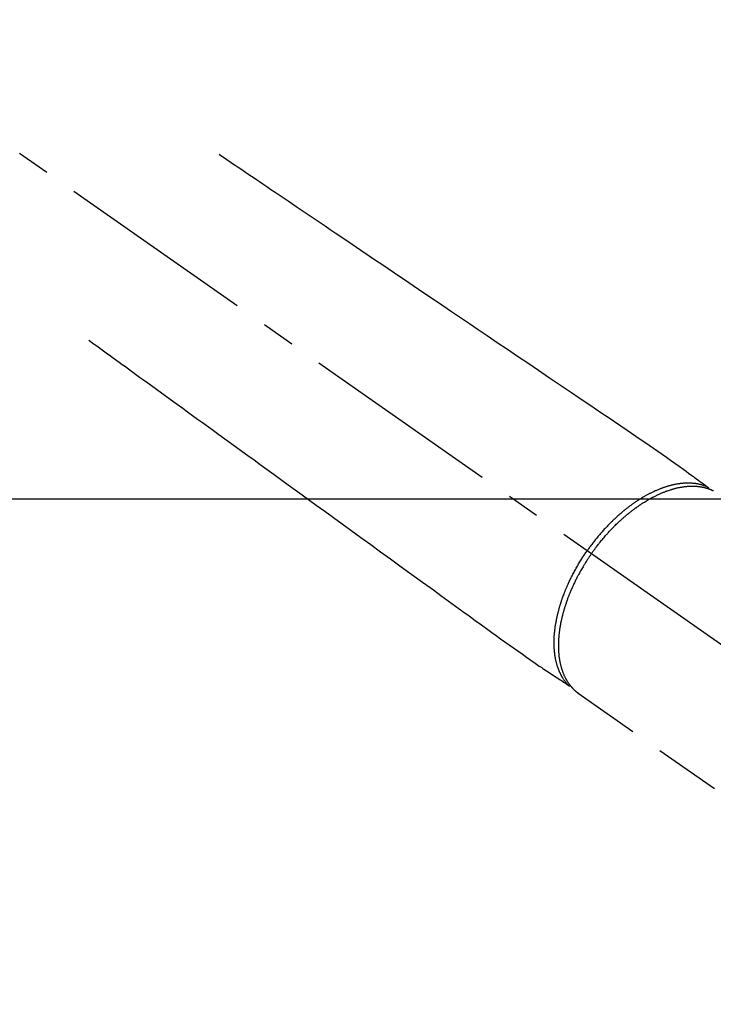
# Model space of a CAD drawing. Extents: x 163 to 26285, y 210 to 8610.
# Drawn here: x 1685 to 1816, y 7013 to 7198 of the extents above; entities that cross this region are included whole.
import ezdxf

# ---------------------------------------------------------------- set-up
doc = ezdxf.new("R2010")
doc.units = 0
doc.header["$LTSCALE"] = 50
doc.header["$MEASUREMENT"] = 0
doc.linetypes.add('CENTER2', pattern=[1.125, 0.75, -0.125, 0.125, -0.125])
doc.linetypes.add('HIDDEN', pattern=[0.375, 0.25, -0.125])
doc.layers.add('150-機器', color=8, linetype='CONTINUOUS')

msp = doc.modelspace()

# ---------------------------------------------------------------- linework, layer by layer
at = {"layer": '150-機器', "color": 13, "linetype": 'CENTER2'}
msp.add_line((1649.58, 7198.32), (1893.6, 7027.46), dxfattribs=at)
at = {"layer": '150-機器', "color": 13, "linetype": 'HIDDEN'}
for p, q in [((1790.64, 7071.55), (1790.54, 7071.62)), ((1790.54, 7071.62), (1850.88, 7029.37))]:
    msp.add_line(p, q, dxfattribs=at)
for points in [[(1722.95, 7173.02), (1723.46, 7172.67), (1723.97, 7172.33), (1724.48, 7171.98), (1724.99, 7171.64), (1725.5, 7171.29), (1726.01, 7170.95), (1726.53, 7170.6), (1727.04, 7170.25), (1727.47, 7169.96), (1727.9, 7169.67), (1728.33, 7169.38), (1728.76, 7169.09), (1729.36, 7168.68), (1729.97, 7168.27), (1730.57, 7167.86), (1731.18, 7167.45), (1731.95, 7166.93), (1732.72, 7166.41), (1733.5, 7165.89), (1734.27, 7165.36), (1735.96, 7164.22), (1737.64, 7163.08), (1739.33, 7161.94), (1741.02, 7160.8), (1741.97, 7160.16), (1742.92, 7159.52), (1743.87, 7158.87), (1744.82, 7158.23), (1746.42, 7157.15), (1748.01, 7156.08), (1749.6, 7155), (1751.19, 7153.93), (1752.38, 7153.12), (1753.56, 7152.32), (1754.75, 7151.52), (1755.94, 7150.72), (1758.63, 7148.9), (1761.32, 7147.08), (1764.02, 7145.26), (1766.71, 7143.43), (1768.38, 7142.3), (1770.05, 7141.17), (1771.73, 7140.04), (1773.4, 7138.91), (1775.3, 7137.63), (1777.21, 7136.34), (1779.12, 7135.05), (1781.02, 7133.76), (1783.08, 7132.37), (1785.15, 7130.97), (1787.21, 7129.58), (1789.27, 7128.18), (1790.69, 7127.22), (1792.12, 7126.26), (1793.54, 7125.3), (1794.96, 7124.33), (1796.16, 7123.53), (1797.35, 7122.72), (1798.54, 7121.92), (1799.73, 7121.11), (1800.56, 7120.56), (1801.38, 7120), (1802.21, 7119.44), (1803.03, 7118.88), (1803.85, 7118.31), (1804.67, 7117.74), (1805.48, 7117.16), (1806.3, 7116.59), (1807.11, 7116.03), (1807.92, 7115.47), (1808.73, 7114.91), (1809.53, 7114.33), (1809.74, 7114.18), (1809.95, 7114.02), (1810.16, 7113.87), (1810.37, 7113.71), (1810.83, 7113.38), (1811.28, 7113.04), (1811.74, 7112.7), (1812.2, 7112.37), (1812.49, 7112.16), (1812.77, 7111.95), (1813.06, 7111.74), (1813.35, 7111.52), (1813.53, 7111.39), (1813.71, 7111.26), (1813.9, 7111.12), (1814.08, 7110.99), (1814.14, 7110.94), (1814.21, 7110.89), (1814.27, 7110.85), (1814.33, 7110.8), (1814.41, 7110.75), (1814.48, 7110.69), (1814.56, 7110.64), (1814.63, 7110.58), (1814.67, 7110.56), (1814.7, 7110.53), (1814.74, 7110.5), (1814.78, 7110.47), (1814.79, 7110.46), (1814.81, 7110.45), (1814.83, 7110.44), (1814.84, 7110.42), (1814.86, 7110.41), (1814.87, 7110.4), (1814.88, 7110.39), (1814.9, 7110.38), (1814.9, 7110.38), (1814.91, 7110.37), (1814.92, 7110.36), (1814.93, 7110.35), (1814.93, 7110.35), (1814.94, 7110.34), (1814.95, 7110.33), (1814.95, 7110.32), (1814.96, 7110.31), (1814.97, 7110.3), (1814.97, 7110.29), (1814.98, 7110.28), (1814.99, 7110.27), (1814.99, 7110.26), (1815, 7110.24), (1815, 7110.23), (1815, 7110.23), (1815.01, 7110.22), (1815.01, 7110.21), (1815.01, 7110.21), (1815.01, 7110.2), (1815.02, 7110.19), (1815.02, 7110.17), (1815.02, 7110.16), (1815.02, 7110.16), (1815.02, 7110.16), (1815.02, 7110.16), (1815.03, 7110.16), (1815.03, 7110.14), (1815.03, 7110.13), (1815.03, 7110.12), (1815.03, 7110.1)], [(1698.45, 7138.04), (1698.95, 7137.68), (1699.45, 7137.31), (1699.95, 7136.95), (1700.45, 7136.59), (1700.95, 7136.23), (1701.45, 7135.86), (1701.95, 7135.5), (1702.45, 7135.14), (1702.87, 7134.84), (1703.29, 7134.53), (1703.71, 7134.22), (1704.13, 7133.92), (1704.73, 7133.49), (1705.32, 7133.06), (1705.91, 7132.64), (1706.5, 7132.21), (1707.25, 7131.66), (1708.01, 7131.11), (1708.76, 7130.56), (1709.52, 7130.02), (1711.17, 7128.82), (1712.82, 7127.63), (1714.46, 7126.43), (1716.11, 7125.24), (1717.04, 7124.56), (1717.97, 7123.89), (1718.9, 7123.21), (1719.83, 7122.54), (1721.39, 7121.41), (1722.94, 7120.28), (1724.5, 7119.16), (1726.05, 7118.03), (1727.21, 7117.19), (1728.37, 7116.35), (1729.53, 7115.51), (1730.69, 7114.66), (1733.33, 7112.76), (1735.96, 7110.85), (1738.59, 7108.94), (1741.22, 7107.03), (1742.85, 7105.85), (1744.49, 7104.66), (1746.12, 7103.48), (1747.76, 7102.3), (1749.62, 7100.94), (1751.48, 7099.59), (1753.34, 7098.24), (1755.21, 7096.89), (1757.22, 7095.43), (1759.24, 7093.97), (1761.25, 7092.51), (1763.27, 7091.05), (1764.66, 7090.04), (1766.05, 7089.03), (1767.44, 7088.02), (1768.83, 7087.02), (1770, 7086.17), (1771.16, 7085.33), (1772.33, 7084.49), (1773.49, 7083.64), (1774.3, 7083.05), (1775.1, 7082.46), (1775.91, 7081.88), (1776.72, 7081.3), (1777.53, 7080.72), (1778.35, 7080.15), (1779.17, 7079.58), (1779.98, 7079.01), (1780.79, 7078.44), (1781.59, 7077.87), (1782.4, 7077.31), (1783.21, 7076.75), (1783.43, 7076.6), (1783.65, 7076.46), (1783.87, 7076.31), (1784.08, 7076.17), (1784.56, 7075.86), (1785.03, 7075.54), (1785.5, 7075.23), (1785.97, 7074.91), (1786.27, 7074.71), (1786.56, 7074.52), (1786.86, 7074.32), (1787.16, 7074.12), (1787.35, 7074), (1787.54, 7073.87), (1787.72, 7073.74), (1787.91, 7073.62), (1787.98, 7073.57), (1788.04, 7073.53), (1788.11, 7073.49), (1788.18, 7073.44), (1788.25, 7073.39), (1788.33, 7073.34), (1788.4, 7073.29), (1788.48, 7073.24), (1788.52, 7073.21), (1788.56, 7073.19), (1788.6, 7073.16), (1788.63, 7073.14), (1788.65, 7073.13), (1788.67, 7073.11), (1788.69, 7073.1), (1788.7, 7073.09), (1788.72, 7073.08), (1788.73, 7073.07), (1788.75, 7073.07), (1788.76, 7073.06), (1788.77, 7073.05), (1788.78, 7073.05), (1788.79, 7073.04), (1788.8, 7073.04), (1788.81, 7073.03), (1788.82, 7073.03), (1788.83, 7073.03), (1788.84, 7073.02), (1788.85, 7073.02), (1788.86, 7073.02), (1788.88, 7073.02), (1788.89, 7073.01), (1788.9, 7073.01), (1788.91, 7073.01), (1788.93, 7073.01), (1788.94, 7073.01), (1788.94, 7073.01), (1788.95, 7073.01), (1788.96, 7073.01), (1788.96, 7073.01), (1788.98, 7073.01), (1788.99, 7073.01), (1789, 7073.01), (1789.01, 7073.01), (1789.01, 7073.01), (1789.01, 7073.01), (1789.02, 7073.01), (1789.02, 7073.01), (1789.03, 7073.01), (1789.04, 7073.02), (1789.06, 7073.02), (1789.07, 7073.02)], [(1814.83, 7110.43), (1814.78, 7110.46), (1814.72, 7110.48), (1814.67, 7110.5), (1814.61, 7110.53), (1814.55, 7110.55), (1814.5, 7110.57), (1814.44, 7110.59), (1814.39, 7110.61), (1814.36, 7110.62), (1814.33, 7110.63), (1814.3, 7110.64), (1814.27, 7110.65), (1814.21, 7110.67), (1814.16, 7110.69), (1814.1, 7110.71), (1814.04, 7110.73), (1813.91, 7110.77), (1813.79, 7110.81), (1813.66, 7110.84), (1813.53, 7110.88), (1813.43, 7110.9), (1813.33, 7110.92), (1813.22, 7110.95), (1813.12, 7110.97), (1813.05, 7110.98), (1812.98, 7110.99), (1812.91, 7111.01), (1812.84, 7111.02), (1812.74, 7111.03), (1812.65, 7111.05), (1812.55, 7111.06), (1812.46, 7111.07), (1812.38, 7111.08), (1812.31, 7111.09), (1812.23, 7111.1), (1812.16, 7111.11), (1812.07, 7111.11), (1811.99, 7111.12), (1811.9, 7111.13), (1811.81, 7111.13), (1811.71, 7111.14), (1811.61, 7111.14), (1811.52, 7111.15), (1811.42, 7111.15), (1811.33, 7111.15), (1811.24, 7111.15), (1811.15, 7111.15), (1811.06, 7111.15), (1810.95, 7111.15), (1810.83, 7111.15), (1810.72, 7111.14), (1810.61, 7111.14), (1810.52, 7111.13), (1810.42, 7111.13), (1810.33, 7111.12), (1810.24, 7111.11), (1810.11, 7111.1), (1809.99, 7111.09), (1809.86, 7111.07), (1809.73, 7111.06), (1809.61, 7111.04), (1809.49, 7111.03), (1809.38, 7111.01), (1809.26, 7110.99), (1809.14, 7110.97), (1809.02, 7110.95), (1808.9, 7110.93), (1808.78, 7110.91), (1808.64, 7110.88), (1808.49, 7110.85), (1808.35, 7110.82), (1808.2, 7110.78), (1808.12, 7110.76), (1808.03, 7110.74), (1807.95, 7110.72), (1807.86, 7110.7), (1807.75, 7110.67), (1807.64, 7110.64), (1807.53, 7110.61), (1807.42, 7110.57), (1807.31, 7110.54), (1807.2, 7110.51), (1807.09, 7110.47), (1806.98, 7110.44), (1806.89, 7110.41), (1806.8, 7110.38), (1806.72, 7110.35), (1806.63, 7110.32), (1806.52, 7110.28), (1806.4, 7110.24), (1806.29, 7110.2), (1806.18, 7110.16), (1806.05, 7110.11), (1805.93, 7110.06), (1805.8, 7110.01), (1805.68, 7109.96), (1805.54, 7109.91), (1805.4, 7109.85), (1805.26, 7109.79), (1805.12, 7109.73), (1804.98, 7109.67), (1804.84, 7109.6), (1804.7, 7109.54), (1804.57, 7109.47), (1804.44, 7109.41), (1804.31, 7109.35), (1804.18, 7109.29), (1804.06, 7109.22), (1803.95, 7109.17), (1803.85, 7109.12), (1803.75, 7109.06), (1803.65, 7109.01), (1803.52, 7108.94), (1803.39, 7108.87), (1803.27, 7108.8), (1803.14, 7108.73), (1803, 7108.65), (1802.86, 7108.57), (1802.72, 7108.49), (1802.58, 7108.4), (1802.46, 7108.33), (1802.35, 7108.26), (1802.24, 7108.19), (1802.12, 7108.12), (1801.99, 7108.04), (1801.87, 7107.96), (1801.74, 7107.88), (1801.61, 7107.8), (1801.47, 7107.7), (1801.33, 7107.61), (1801.19, 7107.51), (1801.05, 7107.42), (1800.94, 7107.34), (1800.83, 7107.26), (1800.71, 7107.18), (1800.6, 7107.1), (1800.5, 7107.02), (1800.4, 7106.95), (1800.3, 7106.87), (1800.2, 7106.8), (1800.11, 7106.73), (1800.02, 7106.67), (1799.93, 7106.6), (1799.85, 7106.53), (1799.73, 7106.45), (1799.62, 7106.36), (1799.51, 7106.27), (1799.4, 7106.18), (1799.29, 7106.1), (1799.19, 7106.02), (1799.09, 7105.94), (1798.99, 7105.85), (1798.84, 7105.72), (1798.68, 7105.59), (1798.52, 7105.46), (1798.37, 7105.33), (1798.17, 7105.15), (1797.97, 7104.98), (1797.78, 7104.8), (1797.58, 7104.62), (1797.46, 7104.51), (1797.34, 7104.4), (1797.22, 7104.28), (1797.1, 7104.17), (1797, 7104.07), (1796.89, 7103.96), (1796.78, 7103.86), (1796.68, 7103.75), (1796.53, 7103.6), (1796.38, 7103.45), (1796.23, 7103.3), (1796.08, 7103.15), (1795.96, 7103.02), (1795.83, 7102.89), (1795.71, 7102.76), (1795.58, 7102.62), (1795.44, 7102.47), (1795.3, 7102.31), (1795.15, 7102.15), (1795.01, 7101.99), (1794.87, 7101.83), (1794.73, 7101.67), (1794.59, 7101.51), (1794.45, 7101.34), (1794.3, 7101.17), (1794.15, 7100.99), (1794.01, 7100.81), (1793.86, 7100.63), (1793.73, 7100.46), (1793.59, 7100.29), (1793.46, 7100.12), (1793.33, 7099.95), (1793.19, 7099.78), (1793.06, 7099.61), (1792.93, 7099.44), (1792.8, 7099.26), (1792.69, 7099.11), (1792.58, 7098.96), (1792.48, 7098.81), (1792.37, 7098.66), (1792.33, 7098.61), (1792.29, 7098.56), (1792.26, 7098.5), (1792.22, 7098.45)], [(1793.02, 7097.89), (1793.09, 7097.98), (1793.16, 7098.08), (1793.23, 7098.17), (1793.29, 7098.27), (1793.38, 7098.39), (1793.46, 7098.5), (1793.55, 7098.62), (1793.63, 7098.74), (1793.69, 7098.81), (1793.74, 7098.88), (1793.8, 7098.95), (1793.85, 7099.03), (1793.97, 7099.18), (1794.09, 7099.34), (1794.21, 7099.5), (1794.33, 7099.65), (1794.41, 7099.75), (1794.49, 7099.85), (1794.57, 7099.95), (1794.65, 7100.05), (1794.79, 7100.22), (1794.93, 7100.4), (1795.08, 7100.57), (1795.22, 7100.74), (1795.38, 7100.93), (1795.54, 7101.11), (1795.69, 7101.29), (1795.85, 7101.47), (1795.95, 7101.58), (1796.04, 7101.68), (1796.14, 7101.79), (1796.23, 7101.89), (1796.35, 7102.02), (1796.47, 7102.15), (1796.6, 7102.28), (1796.72, 7102.41), (1796.84, 7102.54), (1796.96, 7102.67), (1797.08, 7102.79), (1797.21, 7102.92), (1797.29, 7103), (1797.38, 7103.09), (1797.47, 7103.18), (1797.56, 7103.26), (1797.69, 7103.4), (1797.83, 7103.53), (1797.97, 7103.66), (1798.11, 7103.8), (1798.23, 7103.92), (1798.36, 7104.03), (1798.49, 7104.15), (1798.61, 7104.27), (1798.72, 7104.36), (1798.82, 7104.45), (1798.92, 7104.54), (1799.03, 7104.63), (1799.13, 7104.72), (1799.23, 7104.81), (1799.33, 7104.9), (1799.44, 7104.99), (1799.57, 7105.1), (1799.7, 7105.21), (1799.83, 7105.32), (1799.96, 7105.42), (1800.06, 7105.51), (1800.17, 7105.59), (1800.27, 7105.68), (1800.38, 7105.76), (1800.46, 7105.82), (1800.54, 7105.88), (1800.61, 7105.94), (1800.69, 7106), (1800.81, 7106.09), (1800.93, 7106.18), (1801.05, 7106.27), (1801.17, 7106.36), (1801.25, 7106.42), (1801.33, 7106.48), (1801.41, 7106.53), (1801.49, 7106.59), (1801.61, 7106.68), (1801.73, 7106.76), (1801.85, 7106.84), (1801.97, 7106.93), (1802.02, 7106.96), (1802.07, 7107), (1802.13, 7107.04), (1802.18, 7107.07), (1802.28, 7107.14), (1802.39, 7107.22), (1802.5, 7107.29), (1802.61, 7107.36), (1802.7, 7107.42), (1802.79, 7107.48), (1802.89, 7107.53), (1802.98, 7107.59), (1803.17, 7107.71), (1803.35, 7107.82), (1803.54, 7107.93), (1803.73, 7108.04), (1803.88, 7108.13), (1804.02, 7108.21), (1804.17, 7108.29), (1804.32, 7108.37), (1804.43, 7108.43), (1804.53, 7108.49), (1804.64, 7108.54), (1804.75, 7108.6), (1804.87, 7108.66), (1804.99, 7108.72), (1805.11, 7108.78), (1805.23, 7108.84), (1805.34, 7108.89), (1805.44, 7108.94), (1805.55, 7108.99), (1805.66, 7109.04), (1805.78, 7109.1), (1805.9, 7109.15), (1806.02, 7109.2), (1806.14, 7109.26), (1806.24, 7109.3), (1806.35, 7109.34), (1806.45, 7109.39), (1806.56, 7109.43), (1806.68, 7109.48), (1806.8, 7109.52), (1806.92, 7109.57), (1807.03, 7109.61), (1807.11, 7109.64), (1807.19, 7109.67), (1807.27, 7109.7), (1807.35, 7109.73), (1807.52, 7109.79), (1807.69, 7109.84), (1807.86, 7109.9), (1808.03, 7109.95), (1808.12, 7109.98), (1808.21, 7110), (1808.3, 7110.03), (1808.39, 7110.06), (1808.5, 7110.09), (1808.62, 7110.12), (1808.74, 7110.15), (1808.85, 7110.18), (1808.98, 7110.21), (1809.11, 7110.24), (1809.23, 7110.27), (1809.36, 7110.3), (1809.42, 7110.31), (1809.49, 7110.32), (1809.55, 7110.34), (1809.61, 7110.35), (1809.75, 7110.37), (1809.89, 7110.4), (1810.03, 7110.42), (1810.16, 7110.44), (1810.28, 7110.46), (1810.39, 7110.48), (1810.5, 7110.49), (1810.61, 7110.5), (1810.73, 7110.52), (1810.85, 7110.53), (1810.98, 7110.54), (1811.1, 7110.55), (1811.19, 7110.56), (1811.29, 7110.57), (1811.39, 7110.57), (1811.48, 7110.58), (1811.59, 7110.58), (1811.7, 7110.58), (1811.8, 7110.59), (1811.91, 7110.59), (1812.05, 7110.59), (1812.19, 7110.59), (1812.33, 7110.58), (1812.47, 7110.58), (1812.59, 7110.57), (1812.72, 7110.56), (1812.85, 7110.55), (1812.97, 7110.54), (1813.06, 7110.53), (1813.15, 7110.52), (1813.24, 7110.51), (1813.33, 7110.5), (1813.38, 7110.49), (1813.44, 7110.49), (1813.49, 7110.48), (1813.55, 7110.47), (1813.59, 7110.46), (1813.64, 7110.46), (1813.68, 7110.45), (1813.72, 7110.44), (1813.79, 7110.43), (1813.85, 7110.42), (1813.92, 7110.4), (1813.98, 7110.39), (1814.03, 7110.38), (1814.07, 7110.37), (1814.11, 7110.36), (1814.15, 7110.35), (1814.24, 7110.33), (1814.32, 7110.31), (1814.41, 7110.29), (1814.49, 7110.27), (1814.54, 7110.26), (1814.58, 7110.24), (1814.63, 7110.23), (1814.68, 7110.22), (1814.72, 7110.2), (1814.77, 7110.19), (1814.82, 7110.18), (1814.86, 7110.16), (1814.89, 7110.15), (1814.91, 7110.14), (1814.94, 7110.14), (1814.96, 7110.13), (1814.98, 7110.12), (1815, 7110.12), (1815.02, 7110.11), (1815.03, 7110.1), (1815.07, 7110.09), (1815.11, 7110.08), (1815.15, 7110.06), (1815.18, 7110.05), (1815.2, 7110.05), (1815.21, 7110.04), (1815.23, 7110.03), (1815.24, 7110.03), (1815.26, 7110.02), (1815.28, 7110.01), (1815.3, 7110.01), (1815.32, 7110), (1815.35, 7109.99), (1815.37, 7109.98), (1815.4, 7109.97), (1815.42, 7109.96), (1815.44, 7109.95), (1815.46, 7109.94), (1815.48, 7109.94), (1815.5, 7109.93), (1815.53, 7109.92), (1815.56, 7109.9), (1815.59, 7109.89), (1815.61, 7109.88), (1815.64, 7109.87), (1815.67, 7109.85), (1815.7, 7109.84), (1815.73, 7109.83), (1815.76, 7109.81), (1815.79, 7109.8), (1815.82, 7109.79), (1815.84, 7109.77), (1815.86, 7109.77), (1815.88, 7109.76), (1815.9, 7109.75), (1815.92, 7109.74), (1815.95, 7109.73)], [(1788.69, 7073.1), (1788.65, 7073.14), (1788.61, 7073.19), (1788.57, 7073.23), (1788.53, 7073.28), (1788.49, 7073.32), (1788.45, 7073.37), (1788.41, 7073.41), (1788.37, 7073.46), (1788.35, 7073.48), (1788.33, 7073.5), (1788.31, 7073.53), (1788.29, 7073.55), (1788.25, 7073.6), (1788.22, 7073.65), (1788.18, 7073.69), (1788.14, 7073.74), (1788.06, 7073.85), (1787.98, 7073.96), (1787.9, 7074.06), (1787.83, 7074.17), (1787.77, 7074.26), (1787.72, 7074.35), (1787.66, 7074.44), (1787.61, 7074.52), (1787.57, 7074.59), (1787.53, 7074.65), (1787.49, 7074.71), (1787.46, 7074.78), (1787.41, 7074.86), (1787.36, 7074.94), (1787.32, 7075.03), (1787.28, 7075.11), (1787.24, 7075.18), (1787.21, 7075.25), (1787.18, 7075.31), (1787.14, 7075.38), (1787.11, 7075.46), (1787.07, 7075.54), (1787.03, 7075.62), (1787, 7075.7), (1786.96, 7075.79), (1786.92, 7075.88), (1786.89, 7075.97), (1786.85, 7076.06), (1786.82, 7076.15), (1786.79, 7076.23), (1786.76, 7076.31), (1786.73, 7076.4), (1786.69, 7076.51), (1786.65, 7076.61), (1786.62, 7076.72), (1786.59, 7076.83), (1786.56, 7076.92), (1786.53, 7077.01), (1786.51, 7077.09), (1786.48, 7077.18), (1786.45, 7077.31), (1786.42, 7077.43), (1786.39, 7077.56), (1786.36, 7077.68), (1786.33, 7077.8), (1786.31, 7077.91), (1786.28, 7078.03), (1786.26, 7078.15), (1786.24, 7078.26), (1786.22, 7078.38), (1786.2, 7078.5), (1786.18, 7078.62), (1786.15, 7078.77), (1786.13, 7078.92), (1786.11, 7079.06), (1786.1, 7079.21), (1786.09, 7079.3), (1786.08, 7079.38), (1786.07, 7079.47), (1786.06, 7079.56), (1786.05, 7079.67), (1786.04, 7079.79), (1786.03, 7079.9), (1786.02, 7080.02), (1786.02, 7080.13), (1786.01, 7080.25), (1786, 7080.36), (1786, 7080.48), (1786, 7080.57), (1785.99, 7080.66), (1785.99, 7080.75), (1785.99, 7080.85), (1785.99, 7080.97), (1785.99, 7081.09), (1785.99, 7081.2), (1785.99, 7081.32), (1785.99, 7081.46), (1785.99, 7081.59), (1786, 7081.73), (1786, 7081.86), (1786.01, 7082.01), (1786.01, 7082.16), (1786.02, 7082.31), (1786.03, 7082.47), (1786.04, 7082.62), (1786.06, 7082.77), (1786.07, 7082.92), (1786.08, 7083.08), (1786.1, 7083.22), (1786.11, 7083.36), (1786.13, 7083.5), (1786.14, 7083.64), (1786.16, 7083.75), (1786.17, 7083.87), (1786.19, 7083.98), (1786.2, 7084.09), (1786.22, 7084.24), (1786.25, 7084.38), (1786.27, 7084.53), (1786.29, 7084.67), (1786.32, 7084.83), (1786.35, 7084.99), (1786.38, 7085.15), (1786.41, 7085.31), (1786.43, 7085.44), (1786.46, 7085.57), (1786.49, 7085.7), (1786.52, 7085.83), (1786.55, 7085.98), (1786.58, 7086.13), (1786.61, 7086.28), (1786.65, 7086.42), (1786.69, 7086.59), (1786.73, 7086.75), (1786.77, 7086.91), (1786.81, 7087.08), (1786.85, 7087.21), (1786.88, 7087.35), (1786.92, 7087.48), (1786.96, 7087.62), (1786.99, 7087.74), (1787.03, 7087.86), (1787.06, 7087.98), (1787.1, 7088.1), (1787.13, 7088.2), (1787.16, 7088.31), (1787.2, 7088.41), (1787.23, 7088.52), (1787.27, 7088.65), (1787.32, 7088.79), (1787.36, 7088.92), (1787.41, 7089.06), (1787.45, 7089.18), (1787.49, 7089.31), (1787.53, 7089.43), (1787.58, 7089.55), (1787.65, 7089.74), (1787.72, 7089.93), (1787.79, 7090.12), (1787.86, 7090.31), (1787.96, 7090.56), (1788.05, 7090.81), (1788.15, 7091.05), (1788.25, 7091.3), (1788.32, 7091.45), (1788.38, 7091.6), (1788.45, 7091.75), (1788.51, 7091.9), (1788.57, 7092.04), (1788.63, 7092.17), (1788.7, 7092.31), (1788.76, 7092.45), (1788.85, 7092.64), (1788.94, 7092.83), (1789.03, 7093.02), (1789.12, 7093.21), (1789.2, 7093.37), (1789.28, 7093.53), (1789.36, 7093.7), (1789.45, 7093.86), (1789.54, 7094.05), (1789.64, 7094.24), (1789.74, 7094.43), (1789.84, 7094.61), (1789.95, 7094.8), (1790.05, 7094.99), (1790.16, 7095.18), (1790.26, 7095.36), (1790.38, 7095.56), (1790.49, 7095.76), (1790.61, 7095.96), (1790.73, 7096.16), (1790.84, 7096.34), (1790.95, 7096.53), (1791.07, 7096.71), (1791.18, 7096.89), (1791.3, 7097.08), (1791.42, 7097.26), (1791.53, 7097.44), (1791.65, 7097.62), (1791.76, 7097.77), (1791.86, 7097.93), (1791.96, 7098.08), (1792.07, 7098.24), (1792.11, 7098.29), (1792.14, 7098.34), (1792.18, 7098.4), (1792.22, 7098.45)], [(1793.02, 7097.89), (1792.95, 7097.79), (1792.89, 7097.69), (1792.82, 7097.6), (1792.75, 7097.5), (1792.67, 7097.38), (1792.59, 7097.26), (1792.51, 7097.14), (1792.43, 7097.02), (1792.38, 7096.95), (1792.33, 7096.87), (1792.28, 7096.79), (1792.23, 7096.72), (1792.13, 7096.55), (1792.02, 7096.38), (1791.91, 7096.22), (1791.81, 7096.05), (1791.74, 7095.94), (1791.68, 7095.83), (1791.61, 7095.73), (1791.55, 7095.62), (1791.43, 7095.42), (1791.32, 7095.23), (1791.2, 7095.03), (1791.09, 7094.84), (1790.97, 7094.63), (1790.85, 7094.42), (1790.74, 7094.21), (1790.62, 7094), (1790.55, 7093.87), (1790.49, 7093.75), (1790.42, 7093.62), (1790.36, 7093.5), (1790.27, 7093.34), (1790.19, 7093.18), (1790.11, 7093.02), (1790.03, 7092.87), (1789.96, 7092.71), (1789.88, 7092.55), (1789.8, 7092.39), (1789.73, 7092.23), (1789.67, 7092.12), (1789.62, 7092.01), (1789.57, 7091.9), (1789.52, 7091.79), (1789.44, 7091.61), (1789.36, 7091.44), (1789.28, 7091.26), (1789.21, 7091.09), (1789.14, 7090.93), (1789.07, 7090.77), (1789, 7090.61), (1788.94, 7090.45), (1788.89, 7090.32), (1788.84, 7090.19), (1788.78, 7090.07), (1788.73, 7089.94), (1788.69, 7089.81), (1788.64, 7089.68), (1788.59, 7089.56), (1788.54, 7089.43), (1788.48, 7089.27), (1788.42, 7089.11), (1788.37, 7088.95), (1788.31, 7088.79), (1788.27, 7088.66), (1788.23, 7088.54), (1788.18, 7088.41), (1788.14, 7088.28), (1788.11, 7088.19), (1788.08, 7088.09), (1788.05, 7088), (1788.02, 7087.9), (1787.97, 7087.76), (1787.93, 7087.62), (1787.89, 7087.47), (1787.84, 7087.33), (1787.82, 7087.24), (1787.79, 7087.14), (1787.76, 7087.05), (1787.74, 7086.95), (1787.7, 7086.81), (1787.66, 7086.67), (1787.62, 7086.53), (1787.58, 7086.39), (1787.57, 7086.33), (1787.55, 7086.26), (1787.54, 7086.2), (1787.52, 7086.14), (1787.49, 7086.02), (1787.46, 7085.89), (1787.43, 7085.77), (1787.4, 7085.64), (1787.38, 7085.53), (1787.35, 7085.42), (1787.33, 7085.32), (1787.31, 7085.21), (1787.26, 7084.99), (1787.22, 7084.78), (1787.18, 7084.56), (1787.14, 7084.35), (1787.11, 7084.18), (1787.08, 7084.02), (1787.06, 7083.85), (1787.03, 7083.68), (1787.01, 7083.56), (1787, 7083.44), (1786.98, 7083.32), (1786.96, 7083.2), (1786.95, 7083.07), (1786.93, 7082.93), (1786.92, 7082.8), (1786.9, 7082.67), (1786.89, 7082.55), (1786.88, 7082.43), (1786.87, 7082.32), (1786.86, 7082.2), (1786.85, 7082.07), (1786.84, 7081.94), (1786.83, 7081.81), (1786.82, 7081.68), (1786.82, 7081.56), (1786.81, 7081.45), (1786.81, 7081.33), (1786.8, 7081.22), (1786.8, 7081.09), (1786.8, 7080.96), (1786.79, 7080.83), (1786.79, 7080.71), (1786.79, 7080.62), (1786.79, 7080.54), (1786.79, 7080.46), (1786.79, 7080.37), (1786.8, 7080.19), (1786.8, 7080.02), (1786.81, 7079.84), (1786.82, 7079.66), (1786.82, 7079.57), (1786.83, 7079.47), (1786.84, 7079.38), (1786.84, 7079.28), (1786.85, 7079.16), (1786.86, 7079.04), (1786.87, 7078.93), (1786.88, 7078.81), (1786.9, 7078.68), (1786.91, 7078.55), (1786.93, 7078.42), (1786.95, 7078.29), (1786.96, 7078.22), (1786.97, 7078.16), (1786.98, 7078.1), (1786.99, 7078.03), (1787.01, 7077.89), (1787.03, 7077.76), (1787.06, 7077.62), (1787.08, 7077.48), (1787.11, 7077.37), (1787.13, 7077.26), (1787.16, 7077.15), (1787.18, 7077.04), (1787.21, 7076.92), (1787.24, 7076.81), (1787.27, 7076.69), (1787.3, 7076.57), (1787.33, 7076.48), (1787.35, 7076.38), (1787.38, 7076.29), (1787.41, 7076.2), (1787.44, 7076.1), (1787.48, 7076), (1787.51, 7075.89), (1787.55, 7075.79), (1787.59, 7075.66), (1787.64, 7075.53), (1787.69, 7075.4), (1787.75, 7075.27), (1787.8, 7075.16), (1787.85, 7075.04), (1787.9, 7074.93), (1787.95, 7074.81), (1787.99, 7074.73), (1788.03, 7074.65), (1788.07, 7074.57), (1788.11, 7074.49), (1788.14, 7074.44), (1788.16, 7074.39), (1788.19, 7074.34), (1788.22, 7074.29), (1788.24, 7074.25), (1788.26, 7074.22), (1788.28, 7074.18), (1788.3, 7074.14), (1788.34, 7074.08), (1788.37, 7074.02), (1788.41, 7073.97), (1788.44, 7073.91), (1788.46, 7073.88), (1788.49, 7073.84), (1788.51, 7073.8), (1788.53, 7073.76), (1788.58, 7073.69), (1788.63, 7073.62), (1788.68, 7073.55), (1788.73, 7073.48), (1788.76, 7073.44), (1788.78, 7073.4), (1788.81, 7073.36), (1788.84, 7073.32), (1788.87, 7073.28), (1788.9, 7073.24), (1788.93, 7073.2), (1788.96, 7073.17), (1788.97, 7073.14), (1788.99, 7073.12), (1789.01, 7073.1), (1789.02, 7073.08), (1789.03, 7073.07), (1789.05, 7073.05), (1789.06, 7073.04), (1789.07, 7073.02), (1789.09, 7072.99), (1789.12, 7072.96), (1789.14, 7072.93), (1789.17, 7072.9), (1789.18, 7072.89), (1789.19, 7072.88), (1789.2, 7072.86), (1789.21, 7072.85), (1789.23, 7072.84), (1789.24, 7072.82), (1789.25, 7072.8), (1789.27, 7072.79), (1789.28, 7072.77), (1789.3, 7072.75), (1789.32, 7072.73), (1789.34, 7072.71), (1789.35, 7072.69), (1789.37, 7072.68), (1789.38, 7072.66), (1789.39, 7072.65), (1789.42, 7072.62), (1789.44, 7072.6), (1789.46, 7072.58), (1789.48, 7072.55), (1789.5, 7072.53), (1789.52, 7072.51), (1789.54, 7072.49), (1789.57, 7072.46), (1789.59, 7072.44), (1789.61, 7072.42), (1789.63, 7072.4), (1789.66, 7072.37), (1789.67, 7072.36), (1789.69, 7072.35), (1789.7, 7072.33), (1789.71, 7072.32), (1789.74, 7072.29), (1789.76, 7072.27), (1789.78, 7072.25), (1789.81, 7072.23), (1789.83, 7072.21), (1789.85, 7072.19), (1789.87, 7072.17), (1789.9, 7072.14), (1789.91, 7072.13), (1789.93, 7072.12), (1789.94, 7072.1), (1789.96, 7072.09), (1789.99, 7072.06), (1790.02, 7072.03), (1790.05, 7072.01), (1790.08, 7071.98), (1790.11, 7071.96), (1790.13, 7071.94), (1790.16, 7071.92), (1790.18, 7071.9), (1790.2, 7071.88), (1790.23, 7071.86), (1790.25, 7071.84), (1790.28, 7071.82), (1790.3, 7071.8), (1790.33, 7071.78), (1790.35, 7071.76), (1790.37, 7071.75), (1790.4, 7071.73), (1790.42, 7071.71), (1790.45, 7071.69), (1790.47, 7071.67), (1790.49, 7071.66), (1790.51, 7071.65), (1790.52, 7071.63), (1790.54, 7071.62)]]:
    msp.add_lwpolyline(points, dxfattribs=at)
at = {"layer": '150-機器', "color": 2, "linetype": 'Continuous'}
msp.add_lwpolyline([(1939.78, 7108.16), (1359.78, 7108.16, 0.414214), (1349.78, 7098.16), (1349.78, 6718.16, 0.414214), (1359.78, 6708.16), (1939.78, 6708.16, 0.414214), (1949.78, 6718.16), (1949.78, 7098.16, 0.414214)], format="xyb", close=True, dxfattribs=at)

doc.saveas('drawing.dxf')
